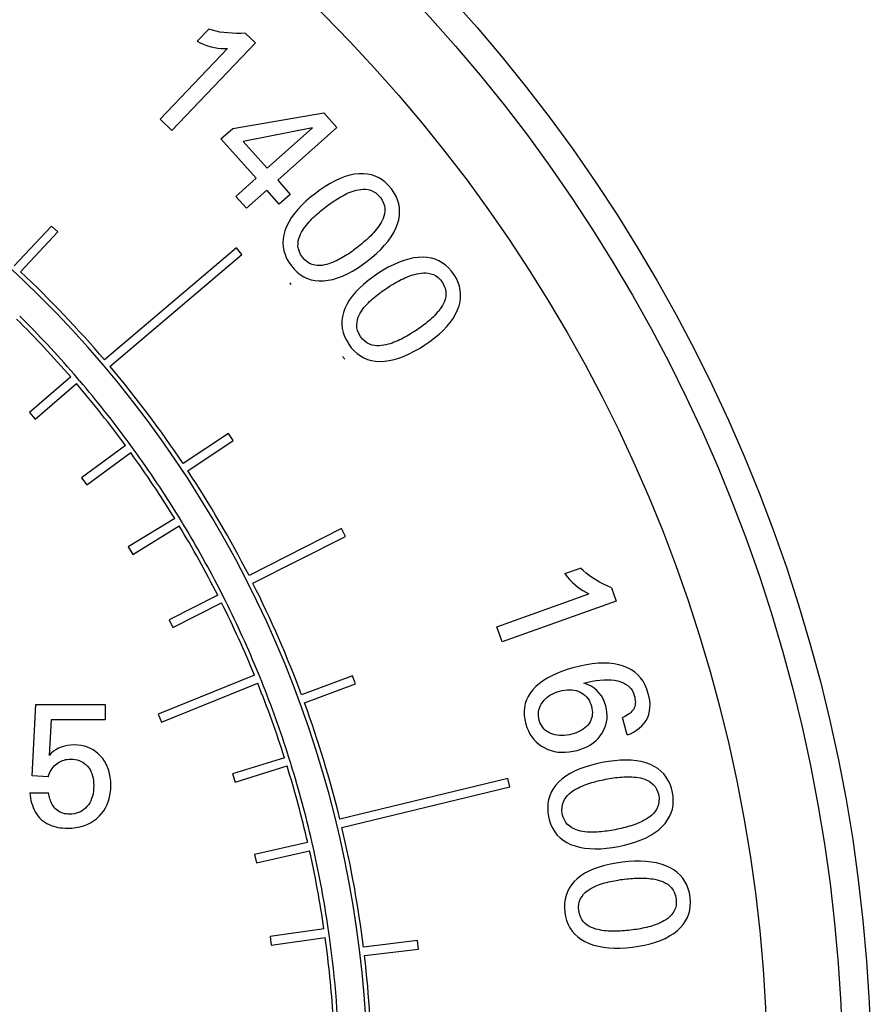
# Model space of a CAD drawing. Extents: x 0 to 135, y -1 to 1360.
# Drawn here: x 62 to 63, y 155 to 156 of the extents above; entities that cross this region are included whole.
import ezdxf

# ---------------------------------------------------------------- set-up
doc = ezdxf.new("R2010")
doc.units = 0
doc.header["$MEASUREMENT"] = 0
doc.layers.get('0').update_dxf_attribs({"linetype": 'CONTINUOUS'})

msp = doc.modelspace()

# ---------------------------------------------------------------- linework, layer by layer
for p, q in [((62.666, 156.1329), (62.6794, 156.1468)), ((62.7215, 156.1423), (62.7333, 156.131)), ((62.7333, 156.131), (62.6365, 156.0298)), ((62.623, 156.0428), (62.7011, 156.1244)), ((62.707, 156.0321), (62.8123, 156.05)), ((62.8123, 156.05), (62.8274, 156.0331)), ((62.6365, 156.0298), (62.623, 156.0428)), ((62.6934, 156.02), (62.707, 156.0321)), ((62.7993, 156.0328), (62.7189, 156.0172)), ((62.7468, 155.986), (62.7993, 156.0328)), ((62.8274, 156.0331), (62.7592, 155.9722)), ((62.734, 155.9745), (62.6934, 156.02)), ((62.7189, 156.0172), (62.7468, 155.986)), ((62.7106, 155.9536), (62.734, 155.9745)), ((62.7592, 155.9722), (62.7736, 155.9559)), ((62.7464, 155.9607), (62.7229, 155.9398)), ((62.7608, 155.9445), (62.7464, 155.9607)), ((62.7229, 155.9398), (62.7106, 155.9536)), ((62.7736, 155.9559), (62.7608, 155.9445)), ((62.4973, 155.9192), (62.4543, 155.8731)), ((62.4616, 155.8663), (62.5047, 155.9124)), ((62.5047, 155.9124), (62.4973, 155.9192)), ((62.7112, 155.8939), (62.5586, 155.7646)), ((62.7176, 155.8863), (62.7112, 155.8939)), ((62.565, 155.757), (62.7176, 155.8863)), ((62.5196, 155.7447), (62.4719, 155.7036)), ((62.5299, 155.7404), (62.5234, 155.748)), ((62.4784, 155.696), (62.5261, 155.7371)), ((62.4719, 155.7036), (62.4784, 155.696)), ((62.702, 155.6795), (62.6495, 155.6447)), ((62.7075, 155.6712), (62.702, 155.6795)), ((62.5831, 155.6653), (62.5322, 155.6282)), ((62.593, 155.6602), (62.5871, 155.6682)), ((62.655, 155.6363), (62.7075, 155.6712)), ((62.5381, 155.6201), (62.589, 155.6572)), ((62.5322, 155.6282), (62.5381, 155.6201)), ((62.6494, 155.5751), (62.6442, 155.5836)), ((62.6399, 155.581), (62.5861, 155.5482)), ((62.5914, 155.5396), (62.6451, 155.5725)), ((62.8328, 155.5693), (62.7259, 155.515)), ((62.7304, 155.5061), (62.8374, 155.5604)), ((62.8374, 155.5604), (62.8328, 155.5693)), ((62.5861, 155.5482), (62.5914, 155.5396)), ((63.0913, 155.5173), (63.1094, 155.5238)), ((62.6897, 155.4924), (62.6334, 155.464)), ((62.6987, 155.4857), (62.6942, 155.4946)), ((63.0125, 155.4559), (63.1188, 155.494)), ((63.1451, 155.5009), (63.1506, 155.4855)), ((62.6379, 155.4551), (62.6942, 155.4834)), ((63.1506, 155.4855), (63.0188, 155.4383)), ((62.6334, 155.464), (62.6379, 155.4551)), ((63.0188, 155.4383), (63.0125, 155.4559)), ((62.7321, 155.4), (62.6209, 155.3548)), ((62.7405, 155.3926), (62.7367, 155.4018)), ((62.6247, 155.3456), (62.7359, 155.3907)), ((62.8457, 155.3991), (62.7866, 155.3773)), ((62.7901, 155.3679), (62.8492, 155.3897)), ((62.8492, 155.3897), (62.8457, 155.3991)), ((62.4748, 155.2835), (62.4791, 155.366)), ((62.4791, 155.366), (62.5594, 155.366)), ((62.5594, 155.366), (62.5594, 155.3481)), ((62.6209, 155.3548), (62.6247, 155.3456)), ((62.4969, 155.3481), (62.4945, 155.307)), ((62.5594, 155.3481), (62.4969, 155.3481)), ((63.1633, 155.3307), (63.1579, 155.3509)), ((62.7669, 155.3044), (62.7068, 155.2856)), ((62.7746, 155.2964), (62.7716, 155.3059)), ((62.7098, 155.276), (62.7699, 155.2949)), ((62.4934, 155.2823), (62.4748, 155.2835)), ((62.7068, 155.2856), (62.7098, 155.276)), ((63.0254, 155.2805), (62.831, 155.2335)), ((63.0277, 155.2707), (63.0254, 155.2805)), ((62.4721, 155.2637), (62.494, 155.2637)), ((62.8333, 155.2238), (63.0277, 155.2707)), ((62.7937, 155.2064), (62.7323, 155.1925)), ((62.8008, 155.1977), (62.7986, 155.2075)), ((62.7345, 155.1827), (62.796, 155.1966)), ((62.7323, 155.1925), (62.7345, 155.1827)), ((62.8126, 155.1065), (62.7502, 155.0976)), ((62.8189, 155.0973), (62.8175, 155.1072)), ((62.7502, 155.0976), (62.7516, 155.0877)), ((62.7516, 155.0877), (62.814, 155.0966)), ((62.9209, 155.0931), (62.8583, 155.0855)), ((62.9221, 155.0832), (62.9209, 155.0931)), ((62.8595, 155.0756), (62.9221, 155.0832))]:
    msp.add_line(p, q)
for points in [[(62.7215, 156.1423), (62.7163, 156.1421), (62.7112, 156.142), (62.7062, 156.1422), (62.7014, 156.1425), (62.6967, 156.143), (62.6921, 156.1436), (62.6877, 156.1445), (62.6835, 156.1456), (62.6794, 156.1468)], [(62.666, 156.1329), (62.67, 156.1309), (62.674, 156.1292), (62.678, 156.1278), (62.6819, 156.1266), (62.6858, 156.1257), (62.6897, 156.125), (62.6935, 156.1246), (62.6973, 156.1244), (62.7011, 156.1244)], [(62.8533, 155.9798), (62.8479, 155.9791), (62.8424, 155.978), (62.8369, 155.9764), (62.8312, 155.9743), (62.8255, 155.9716), (62.8198, 155.9686), (62.8141, 155.9651), (62.8083, 155.9612), (62.8026, 155.9569)], [(62.8906, 155.9621), (62.8873, 155.9661), (62.8837, 155.9696), (62.88, 155.9725), (62.876, 155.975), (62.8719, 155.9769), (62.8676, 155.9784), (62.863, 155.9793), (62.8582, 155.9798), (62.8533, 155.9798)], [(62.8146, 155.9413), (62.8164, 155.9427), (62.8183, 155.9442), (62.8202, 155.9455), (62.8222, 155.9469), (62.8241, 155.9482), (62.8261, 155.9495), (62.8281, 155.9508), (62.8301, 155.952), (62.8321, 155.9532), (62.8342, 155.9543), (62.8363, 155.9554), (62.8384, 155.9565), (62.8406, 155.9575), (62.8428, 155.9584), (62.845, 155.9592), (62.8474, 155.96), (62.8499, 155.9607), (62.8524, 155.9613), (62.8551, 155.9617), (62.8578, 155.9619), (62.8606, 155.9618), (62.8636, 155.9614), (62.8666, 155.9606), (62.8696, 155.9593), (62.8724, 155.9575), (62.8752, 155.9551), (62.8778, 155.9523)], [(62.8976, 155.9218), (62.899, 155.9266), (62.8998, 155.9313), (62.9001, 155.9359), (62.8998, 155.9405), (62.8991, 155.945), (62.8978, 155.9494), (62.8959, 155.9537), (62.8935, 155.9579), (62.8906, 155.9621)], [(62.8026, 155.9569), (62.7969, 155.9525), (62.7917, 155.9479), (62.7868, 155.9433), (62.7824, 155.9385), (62.7784, 155.9337), (62.7748, 155.9288), (62.7719, 155.9239), (62.7694, 155.9189), (62.7674, 155.9139)], [(62.8778, 155.9523), (62.8799, 155.949), (62.8814, 155.9458), (62.8824, 155.9426), (62.8829, 155.9394), (62.8828, 155.9363), (62.8825, 155.9333), (62.8818, 155.9306), (62.8809, 155.928), (62.8798, 155.9256), (62.8786, 155.9233), (62.8773, 155.9211), (62.8759, 155.919), (62.8745, 155.917), (62.873, 155.9151), (62.8715, 155.9133), (62.87, 155.9115), (62.8684, 155.9098), (62.8667, 155.9081), (62.865, 155.9065), (62.8633, 155.9048), (62.8616, 155.9032), (62.8598, 155.9017), (62.8581, 155.9001), (62.8563, 155.8986), (62.8544, 155.8971), (62.8526, 155.8957), (62.8507, 155.8942)], [(62.7877, 155.8831), (62.7856, 155.8864), (62.7841, 155.8896), (62.783, 155.8928), (62.7825, 155.896), (62.7826, 155.8992), (62.7829, 155.9022), (62.7836, 155.9049), (62.7845, 155.9075), (62.7855, 155.9099), (62.7867, 155.9122), (62.788, 155.9144), (62.7894, 155.9165), (62.7908, 155.9185), (62.7923, 155.9204), (62.7938, 155.9222), (62.7953, 155.924), (62.7969, 155.9257), (62.7986, 155.9274), (62.8002, 155.9291), (62.8019, 155.9307), (62.8037, 155.9323), (62.8054, 155.9339), (62.8072, 155.9354), (62.809, 155.9369), (62.8108, 155.9384), (62.8127, 155.9399), (62.8146, 155.9413)], [(62.7674, 155.9139), (62.7661, 155.9091), (62.7653, 155.9044), (62.7651, 155.8997), (62.7654, 155.8952), (62.7662, 155.8907), (62.7675, 155.8862), (62.7694, 155.8818), (62.7719, 155.8775), (62.7749, 155.8732)], [(62.8627, 155.8786), (62.8683, 155.8831), (62.8735, 155.8876), (62.8783, 155.8923), (62.8827, 155.897), (62.8867, 155.9019), (62.8902, 155.9068), (62.8932, 155.9117), (62.8957, 155.9167), (62.8976, 155.9218)], [(62.8507, 155.8942), (62.8488, 155.8928), (62.8469, 155.8914), (62.845, 155.89), (62.8431, 155.8887), (62.8412, 155.8873), (62.8392, 155.886), (62.8372, 155.8848), (62.8352, 155.8836), (62.8332, 155.8824), (62.8311, 155.8812), (62.8291, 155.8801), (62.8269, 155.8791), (62.8248, 155.8781), (62.8226, 155.8772), (62.8203, 155.8763), (62.818, 155.8755), (62.8155, 155.8748), (62.813, 155.8743), (62.8103, 155.8738), (62.8076, 155.8736), (62.8048, 155.8737), (62.8019, 155.8741), (62.7988, 155.8749), (62.7959, 155.8761), (62.7931, 155.8779), (62.7903, 155.8803), (62.7877, 155.8831)], [(62.812, 155.8559), (62.8174, 155.8565), (62.8229, 155.8576), (62.8284, 155.8592), (62.834, 155.8613), (62.8397, 155.864), (62.8455, 155.867), (62.8512, 155.8705), (62.8569, 155.8743), (62.8627, 155.8786)], [(62.9272, 155.8832), (62.9217, 155.883), (62.9162, 155.8823), (62.9106, 155.8811), (62.9048, 155.8794), (62.8989, 155.8772), (62.893, 155.8745), (62.887, 155.8715), (62.881, 155.8681), (62.8749, 155.8642)], [(62.9631, 155.8629), (62.9601, 155.8671), (62.9568, 155.8708), (62.9533, 155.8741), (62.9495, 155.8768), (62.9455, 155.8791), (62.9413, 155.8808), (62.9368, 155.8821), (62.9321, 155.8829), (62.9272, 155.8832)], [(62.7749, 155.8732), (62.7782, 155.8693), (62.7817, 155.8659), (62.7854, 155.863), (62.7893, 155.8606), (62.7934, 155.8586), (62.7978, 155.8572), (62.8023, 155.8563), (62.8071, 155.8558), (62.812, 155.8559)], [(62.8749, 155.8642), (62.869, 155.8601), (62.8634, 155.856), (62.8582, 155.8517), (62.8535, 155.8473), (62.8491, 155.8428), (62.8452, 155.8382), (62.8419, 155.8335), (62.839, 155.8287), (62.8367, 155.8238)], [(62.8857, 155.8477), (62.8877, 155.849), (62.8897, 155.8503), (62.8917, 155.8515), (62.8938, 155.8527), (62.8958, 155.8539), (62.8979, 155.8551), (62.8999, 155.8562), (62.902, 155.8573), (62.9041, 155.8583), (62.9063, 155.8593), (62.9085, 155.8602), (62.9106, 155.8611), (62.9129, 155.8619), (62.9151, 155.8627), (62.9175, 155.8634), (62.9199, 155.864), (62.9224, 155.8645), (62.925, 155.8649), (62.9276, 155.8651), (62.9304, 155.8651), (62.9332, 155.8648), (62.9361, 155.8641), (62.9391, 155.8631), (62.942, 155.8617), (62.9446, 155.8596), (62.9472, 155.8571), (62.9496, 155.854)], [(62.9672, 155.8222), (62.9689, 155.8269), (62.97, 155.8315), (62.9706, 155.8361), (62.9707, 155.8407), (62.9703, 155.8452), (62.9693, 155.8497), (62.9678, 155.8541), (62.9657, 155.8585), (62.9631, 155.8629)], [(62.8547, 155.7916), (62.8529, 155.7951), (62.8515, 155.7984), (62.8507, 155.8017), (62.8505, 155.8049), (62.8508, 155.8081), (62.8513, 155.811), (62.8522, 155.8137), (62.8533, 155.8162), (62.8545, 155.8186), (62.8558, 155.8208), (62.8573, 155.8229), (62.8588, 155.8249), (62.8604, 155.8267), (62.862, 155.8285), (62.8636, 155.8302), (62.8653, 155.8319), (62.867, 155.8335), (62.8688, 155.835), (62.8706, 155.8366), (62.8724, 155.8381), (62.8742, 155.8395), (62.8761, 155.841), (62.878, 155.8424), (62.8799, 155.8438), (62.8818, 155.8451), (62.8838, 155.8464), (62.8857, 155.8477)], [(62.9496, 155.854), (62.9514, 155.8506), (62.9527, 155.8473), (62.9535, 155.844), (62.9537, 155.8408), (62.9534, 155.8377), (62.9529, 155.8348), (62.952, 155.8321), (62.9509, 155.8296), (62.9497, 155.8273), (62.9483, 155.8251), (62.9468, 155.823), (62.9453, 155.821), (62.9437, 155.8191), (62.9421, 155.8174), (62.9405, 155.8156), (62.9388, 155.814), (62.9371, 155.8124), (62.9353, 155.8108), (62.9335, 155.8093), (62.9317, 155.8078), (62.9299, 155.8063), (62.928, 155.8049), (62.9261, 155.8035), (62.9242, 155.8021), (62.9223, 155.8008), (62.9203, 155.7994), (62.9183, 155.7981)], [(62.8367, 155.8238), (62.835, 155.8191), (62.8339, 155.8145), (62.8333, 155.8099), (62.8333, 155.8053), (62.8338, 155.8008), (62.8348, 155.7963), (62.8364, 155.7917), (62.8385, 155.7872), (62.8412, 155.7828)], [(62.9292, 155.7817), (62.9351, 155.7857), (62.9406, 155.7899), (62.9457, 155.7942), (62.9505, 155.7986), (62.9548, 155.8031), (62.9587, 155.8077), (62.962, 155.8124), (62.9648, 155.8173), (62.9672, 155.8222)], [(62.9183, 155.7981), (62.9164, 155.7968), (62.9144, 155.7956), (62.9124, 155.7943), (62.9104, 155.7931), (62.9083, 155.792), (62.9063, 155.7908), (62.9042, 155.7897), (62.9021, 155.7886), (62.9, 155.7876), (62.8979, 155.7866), (62.8957, 155.7857), (62.8935, 155.7848), (62.8913, 155.7839), (62.8891, 155.7832), (62.8867, 155.7825), (62.8843, 155.7819), (62.8818, 155.7813), (62.8792, 155.781), (62.8766, 155.7808), (62.8739, 155.7807), (62.8711, 155.781), (62.8682, 155.7816), (62.8652, 155.7826), (62.8623, 155.7841), (62.8597, 155.7861), (62.8571, 155.7886), (62.8547, 155.7916)], [(62.8412, 155.7828), (62.8442, 155.7786), (62.8474, 155.7749), (62.8509, 155.7718), (62.8547, 155.7691), (62.8586, 155.7668), (62.8628, 155.7651), (62.8673, 155.7638), (62.872, 155.763), (62.877, 155.7627)], [(62.877, 155.7627), (62.8824, 155.7629), (62.8879, 155.7636), (62.8936, 155.7648), (62.8993, 155.7665), (62.9052, 155.7687), (62.9111, 155.7714), (62.9171, 155.7744), (62.9231, 155.7778), (62.9292, 155.7817)], [(63.0913, 155.5173), (63.094, 155.5137), (63.0968, 155.5104), (63.0997, 155.5074), (63.1027, 155.5046), (63.1057, 155.502), (63.1089, 155.4997), (63.1121, 155.4976), (63.1154, 155.4957), (63.1188, 155.494)], [(63.1451, 155.5009), (63.1403, 155.503), (63.1358, 155.5053), (63.1314, 155.5076), (63.1272, 155.51), (63.1232, 155.5126), (63.1194, 155.5152), (63.1159, 155.518), (63.1125, 155.5208), (63.1094, 155.5238)], [(63.1592, 155.4104), (63.1538, 155.4119), (63.1482, 155.413), (63.1423, 155.4137), (63.1361, 155.4138), (63.1296, 155.4136), (63.1229, 155.4129), (63.1161, 155.4119), (63.1091, 155.4104), (63.1019, 155.4086)], [(63.1019, 155.4086), (63.0951, 155.4067), (63.0887, 155.4045), (63.0826, 155.4021), (63.0768, 155.3995), (63.0714, 155.3967), (63.0664, 155.3936), (63.0619, 155.3903), (63.0577, 155.3867), (63.0541, 155.3829)], [(63.1878, 155.3784), (63.1861, 155.3836), (63.1841, 155.3884), (63.1817, 155.3928), (63.1789, 155.3967), (63.1757, 155.4003), (63.1721, 155.4034), (63.1682, 155.4061), (63.1639, 155.4085), (63.1592, 155.4104)], [(63.1132, 155.3907), (63.118, 155.3919), (63.1227, 155.3928), (63.1274, 155.3936), (63.1319, 155.3941), (63.1364, 155.3945), (63.1407, 155.3945), (63.1448, 155.3943), (63.1488, 155.3939), (63.1527, 155.3932)], [(63.1386, 155.3645), (63.1373, 155.3686), (63.1356, 155.3724), (63.1335, 155.3759), (63.1311, 155.3792), (63.1283, 155.3821), (63.1251, 155.3847), (63.1215, 155.387), (63.1175, 155.389), (63.1132, 155.3907)], [(63.1527, 155.3932), (63.156, 155.3922), (63.159, 155.3911), (63.1616, 155.3896), (63.164, 155.388), (63.1662, 155.3861), (63.168, 155.384), (63.1695, 155.3816), (63.1707, 155.3791), (63.1716, 155.3763)], [(63.0541, 155.3829), (63.0512, 155.3791), (63.0488, 155.3752), (63.0469, 155.3712), (63.0455, 155.367), (63.0446, 155.3626), (63.0442, 155.3581), (63.0443, 155.3534), (63.0449, 155.3485), (63.0461, 155.3434)], [(63.0652, 155.3684), (63.0668, 155.3704), (63.0685, 155.3723), (63.0704, 155.374), (63.0725, 155.3756), (63.0747, 155.3771), (63.0772, 155.3784), (63.0798, 155.3796), (63.0825, 155.3806), (63.0855, 155.3815)], [(63.0855, 155.3815), (63.0883, 155.3822), (63.0912, 155.3827), (63.0939, 155.383), (63.0966, 155.383), (63.0992, 155.3829), (63.1017, 155.3826), (63.1042, 155.382), (63.1065, 155.3812), (63.1088, 155.3803)], [(63.1088, 155.3803), (63.111, 155.3791), (63.113, 155.3778), (63.1148, 155.3763), (63.1164, 155.3747), (63.1179, 155.3729), (63.1192, 155.3709), (63.1203, 155.3687), (63.1212, 155.3664), (63.122, 155.3639)], [(63.1633, 155.3307), (63.1671, 155.3322), (63.1707, 155.334), (63.1741, 155.3361), (63.1774, 155.3385), (63.1805, 155.3412), (63.1831, 155.3442), (63.1853, 155.3474), (63.1871, 155.3508), (63.1885, 155.3545), (63.1893, 155.3584), (63.1897, 155.3624), (63.1898, 155.3665), (63.1895, 155.3705), (63.1888, 155.3744), (63.1878, 155.3784)], [(63.0617, 155.3476), (63.0611, 155.3501), (63.0608, 155.3526), (63.0607, 155.355), (63.0609, 155.3573), (63.0613, 155.3596), (63.0619, 155.3619), (63.0628, 155.3641), (63.0639, 155.3663), (63.0652, 155.3684)], [(63.1716, 155.3763), (63.1721, 155.3744), (63.1724, 155.3725), (63.1727, 155.3706), (63.1728, 155.3687), (63.1727, 155.367), (63.1725, 155.3653), (63.1722, 155.3637), (63.1716, 155.3621), (63.1709, 155.3607)], [(63.122, 155.3639), (63.1226, 155.3614), (63.123, 155.359), (63.1231, 155.3566), (63.123, 155.3543), (63.1227, 155.3521), (63.1221, 155.35), (63.1214, 155.3479), (63.1204, 155.3459), (63.1192, 155.344)], [(63.1341, 155.3326), (63.136, 155.3359), (63.1375, 155.3392), (63.1387, 155.3426), (63.1396, 155.346), (63.1401, 155.3495), (63.1402, 155.3531), (63.14, 155.3568), (63.1395, 155.3606), (63.1386, 155.3645)], [(63.1709, 155.3607), (63.17, 155.3594), (63.1689, 155.3581), (63.1677, 155.3568), (63.1663, 155.3557), (63.1648, 155.3546), (63.1632, 155.3536), (63.1615, 155.3526), (63.1598, 155.3517), (63.1579, 155.3509)], [(63.0461, 155.3434), (63.0474, 155.3392), (63.049, 155.3354), (63.0508, 155.3318), (63.053, 155.3284), (63.0554, 155.3254), (63.058, 155.3226), (63.061, 155.3201), (63.0643, 155.3178), (63.0679, 155.3157)], [(63.0749, 155.3324), (63.0727, 155.3334), (63.0707, 155.3346), (63.0689, 155.336), (63.0672, 155.3376), (63.0658, 155.3393), (63.0645, 155.3411), (63.0634, 155.3431), (63.0624, 155.3453), (63.0617, 155.3476)], [(63.1192, 155.344), (63.1178, 155.3422), (63.1161, 155.3404), (63.1143, 155.3388), (63.1123, 155.3373), (63.11, 155.3359), (63.1076, 155.3347), (63.1051, 155.3336), (63.1024, 155.3326), (63.0995, 155.3318)], [(63.0995, 155.3318), (63.0965, 155.331), (63.0935, 155.3305), (63.0906, 155.3302), (63.0878, 155.33), (63.085, 155.3301), (63.0823, 155.3303), (63.0797, 155.3308), (63.0773, 155.3315), (63.0749, 155.3324)], [(63.1056, 155.3129), (63.1098, 155.3143), (63.1138, 155.3158), (63.1175, 155.3175), (63.1209, 155.3195), (63.1241, 155.3217), (63.1269, 155.3241), (63.1296, 155.3268), (63.132, 155.3296), (63.1341, 155.3326)], [(62.5239, 155.3192), (62.5198, 155.319), (62.5159, 155.3186), (62.5122, 155.3178), (62.5087, 155.3167), (62.5054, 155.3154), (62.5024, 155.3137), (62.4996, 155.3118), (62.497, 155.3095), (62.4945, 155.307)], [(62.5541, 155.3063), (62.5514, 155.309), (62.5485, 155.3114), (62.5455, 155.3135), (62.5423, 155.3152), (62.539, 155.3166), (62.5355, 155.3177), (62.5318, 155.3185), (62.5279, 155.319), (62.5239, 155.3192)], [(63.0679, 155.3157), (63.0715, 155.3141), (63.0753, 155.3127), (63.0792, 155.3117), (63.0833, 155.311), (63.0875, 155.3107), (63.0918, 155.3107), (63.0963, 155.3111), (63.1009, 155.3118), (63.1056, 155.3129)], [(62.4934, 155.2823), (62.4941, 155.2845), (62.495, 155.2865), (62.4959, 155.2884), (62.4969, 155.2902), (62.498, 155.2918), (62.4993, 155.2934), (62.5006, 155.2949), (62.502, 155.2962), (62.5034, 155.2974)], [(62.5034, 155.2974), (62.505, 155.2985), (62.5067, 155.2995), (62.5084, 155.3004), (62.5101, 155.3011), (62.5119, 155.3017), (62.5137, 155.3022), (62.5156, 155.3025), (62.5175, 155.3027), (62.5195, 155.3028)], [(62.5195, 155.3028), (62.5222, 155.3027), (62.5248, 155.3024), (62.5272, 155.3019), (62.5295, 155.3012), (62.5317, 155.3002), (62.5337, 155.2991), (62.5356, 155.2978), (62.5374, 155.2963), (62.539, 155.2946)], [(62.566, 155.2729), (62.5658, 155.2774), (62.5654, 155.2818), (62.5646, 155.2859), (62.5636, 155.2898), (62.5622, 155.2935), (62.5606, 155.297), (62.5587, 155.3003), (62.5566, 155.3034), (62.5541, 155.3063)], [(63.1346, 155.2988), (63.1276, 155.2974), (63.1208, 155.2956), (63.1144, 155.2936), (63.1084, 155.2914), (63.1026, 155.2889), (63.0973, 155.2861), (63.0924, 155.283), (63.0879, 155.2797), (63.0839, 155.2761)], [(63.1902, 155.2966), (63.1851, 155.2984), (63.1797, 155.2999), (63.174, 155.3009), (63.168, 155.3015), (63.1617, 155.3017), (63.1553, 155.3015), (63.1486, 155.301), (63.1417, 155.3001), (63.1346, 155.2988)], [(62.539, 155.2946), (62.5405, 155.2927), (62.5419, 155.2906), (62.543, 155.2884), (62.544, 155.286), (62.5448, 155.2835), (62.5454, 155.2808), (62.5459, 155.278), (62.5461, 155.2751), (62.5462, 155.2721)], [(63.2157, 155.2641), (63.2145, 155.2691), (63.2129, 155.2738), (63.2108, 155.2781), (63.2084, 155.2821), (63.2056, 155.2857), (63.2023, 155.2889), (63.1987, 155.2918), (63.1946, 155.2944), (63.1902, 155.2966)], [(63.0839, 155.2761), (63.0806, 155.2724), (63.0778, 155.2685), (63.0755, 155.2645), (63.0737, 155.2602), (63.0724, 155.2559), (63.0717, 155.2513), (63.0714, 155.2465), (63.0717, 155.2415), (63.0724, 155.2364)], [(63.0883, 155.2395), (63.0879, 155.2433), (63.088, 155.2469), (63.0885, 155.2503), (63.0895, 155.2533), (63.0909, 155.2561), (63.0926, 155.2587), (63.0943, 155.2608), (63.0963, 155.2627), (63.0984, 155.2644), (63.1005, 155.266), (63.1026, 155.2673), (63.1048, 155.2686), (63.1069, 155.2697), (63.1091, 155.2708), (63.1112, 155.2717), (63.1134, 155.2726), (63.1156, 155.2734), (63.1178, 155.2742), (63.1201, 155.275), (63.1223, 155.2757), (63.1246, 155.2763), (63.1269, 155.2769), (63.1291, 155.2775), (63.1314, 155.278), (63.1337, 155.2786), (63.136, 155.279), (63.1384, 155.2795)], [(63.1384, 155.2795), (63.1407, 155.2799), (63.143, 155.2803), (63.1453, 155.2807), (63.1477, 155.2811), (63.15, 155.2814), (63.1523, 155.2817), (63.1547, 155.2819), (63.157, 155.2821), (63.1594, 155.2822), (63.1618, 155.2823), (63.1641, 155.2824), (63.1665, 155.2824), (63.1688, 155.2823), (63.1712, 155.2821), (63.1736, 155.2819), (63.1761, 155.2815), (63.1786, 155.281), (63.1812, 155.2804), (63.1837, 155.2796), (63.1862, 155.2785), (63.1887, 155.2772), (63.1912, 155.2755), (63.1936, 155.2734), (63.1956, 155.271), (63.1973, 155.2681), (63.1987, 155.2647), (63.1998, 155.261)], [(62.4721, 155.2637), (62.4725, 155.2608), (62.473, 155.2579), (62.4736, 155.2551), (62.4743, 155.2523), (62.4752, 155.2496), (62.4762, 155.2469), (62.4773, 155.2443), (62.4786, 155.2418), (62.4801, 155.2394), (62.4817, 155.2372), (62.4835, 155.235), (62.4854, 155.2331), (62.4875, 155.2313), (62.4897, 155.2297), (62.492, 155.2283), (62.4945, 155.2271), (62.497, 155.226), (62.4996, 155.2251), (62.5022, 155.2244), (62.5048, 155.2239), (62.5075, 155.2235), (62.5102, 155.2232), (62.513, 155.223), (62.5157, 155.223)], [(62.5183, 155.2391), (62.5163, 155.2392), (62.5143, 155.2394), (62.5124, 155.2397), (62.5105, 155.2402), (62.5087, 155.2409), (62.507, 155.2416), (62.5054, 155.2426), (62.5039, 155.2436), (62.5025, 155.2448), (62.5013, 155.2461), (62.5001, 155.2475), (62.4991, 155.2489), (62.4982, 155.2504), (62.4974, 155.252), (62.4967, 155.2536), (62.4961, 155.2552), (62.4955, 155.2569), (62.495, 155.2585), (62.4946, 155.2602), (62.4943, 155.262), (62.494, 155.2637)], [(62.5462, 155.2721), (62.5461, 155.2689), (62.5458, 155.2658), (62.5454, 155.2628), (62.5447, 155.2599), (62.5438, 155.2572), (62.5427, 155.2547), (62.5415, 155.2523), (62.54, 155.2501), (62.5384, 155.248)], [(62.5524, 155.2367), (62.5552, 155.2398), (62.5577, 155.2431), (62.5598, 155.2466), (62.5617, 155.2504), (62.5632, 155.2544), (62.5644, 155.2586), (62.5653, 155.2631), (62.5658, 155.2679), (62.566, 155.2729)], [(63.2039, 155.2248), (63.2073, 155.2285), (63.2101, 155.2324), (63.2124, 155.2364), (63.2143, 155.2406), (63.2156, 155.2449), (63.2164, 155.2495), (63.2167, 155.2542), (63.2164, 155.259), (63.2157, 155.2641)], [(63.1998, 155.261), (63.2002, 155.2571), (63.2001, 155.2536), (63.1996, 155.2503), (63.1986, 155.2472), (63.1972, 155.2445), (63.1955, 155.242), (63.1937, 155.2398), (63.1917, 155.2379), (63.1897, 155.2362), (63.1876, 155.2347), (63.1854, 155.2333), (63.1832, 155.2321), (63.1811, 155.2309), (63.1789, 155.2299), (63.1768, 155.229), (63.1746, 155.2281), (63.1724, 155.2273), (63.1701, 155.2265), (63.1679, 155.2257), (63.1657, 155.2251), (63.1634, 155.2244), (63.1611, 155.2238), (63.1588, 155.2232), (63.1565, 155.2227), (63.1542, 155.2222), (63.1519, 155.2217), (63.1496, 155.2212)], [(62.5384, 155.248), (62.5366, 155.2462), (62.5348, 155.2445), (62.5328, 155.2431), (62.5307, 155.2419), (62.5284, 155.2409), (62.5261, 155.2401), (62.5236, 155.2396), (62.521, 155.2393), (62.5183, 155.2391)], [(62.5157, 155.223), (62.5208, 155.2231), (62.5256, 155.2237), (62.5302, 155.2245), (62.5345, 155.2257), (62.5385, 155.2273), (62.5423, 155.2291), (62.5459, 155.2313), (62.5493, 155.2338), (62.5524, 155.2367)], [(63.0724, 155.2364), (63.0736, 155.2314), (63.0752, 155.2268), (63.0772, 155.2225), (63.0797, 155.2186), (63.0825, 155.215), (63.0857, 155.2118), (63.0894, 155.2089), (63.0934, 155.2064), (63.0979, 155.2042)], [(63.1496, 155.2212), (63.1473, 155.2208), (63.145, 155.2204), (63.1427, 155.22), (63.1403, 155.2196), (63.138, 155.2193), (63.1357, 155.219), (63.1333, 155.2188), (63.131, 155.2186), (63.1286, 155.2185), (63.1263, 155.2183), (63.1239, 155.2183), (63.1216, 155.2183), (63.1192, 155.2184), (63.1169, 155.2185), (63.1144, 155.2188), (63.112, 155.2191), (63.1094, 155.2196), (63.1069, 155.2202), (63.1044, 155.2211), (63.1019, 155.222), (63.0994, 155.2234), (63.0969, 155.2251), (63.0945, 155.2271), (63.0925, 155.2295), (63.0908, 155.2324), (63.0894, 155.2357), (63.0883, 155.2395)], [(63.1533, 155.2019), (63.1604, 155.2033), (63.1671, 155.2051), (63.1734, 155.2071), (63.1795, 155.2094), (63.1852, 155.2119), (63.1906, 155.2147), (63.1954, 155.2178), (63.1999, 155.2212), (63.2039, 155.2248)], [(63.0979, 155.2042), (63.103, 155.2024), (63.1083, 155.2009), (63.114, 155.1999), (63.12, 155.1993), (63.1263, 155.1991), (63.1327, 155.1992), (63.1394, 155.1997), (63.1463, 155.2006), (63.1533, 155.2019)], [(63.1578, 155.1835), (63.1507, 155.1826), (63.1439, 155.1813), (63.1373, 155.1798), (63.1311, 155.178), (63.1252, 155.176), (63.1196, 155.1736), (63.1145, 155.1709), (63.1099, 155.1679), (63.1056, 155.1645)], [(63.2131, 155.1772), (63.2081, 155.1794), (63.2028, 155.1813), (63.1973, 155.1827), (63.1913, 155.1837), (63.1851, 155.1844), (63.1786, 155.1847), (63.1719, 155.1846), (63.165, 155.1843), (63.1578, 155.1835)], [(63.2361, 155.1429), (63.2353, 155.148), (63.234, 155.1528), (63.2323, 155.1573), (63.2302, 155.1614), (63.2276, 155.1652), (63.2246, 155.1687), (63.2212, 155.1718), (63.2174, 155.1747), (63.2131, 155.1772)], [(63.1056, 155.1645), (63.102, 155.1611), (63.0989, 155.1574), (63.0963, 155.1536), (63.0943, 155.1495), (63.0927, 155.1452), (63.0916, 155.1407), (63.0909, 155.136), (63.0908, 155.131), (63.0912, 155.1258)], [(63.1073, 155.1277), (63.1072, 155.1316), (63.1075, 155.1352), (63.1082, 155.1385), (63.1095, 155.1415), (63.1111, 155.1441), (63.1129, 155.1465), (63.1149, 155.1486), (63.117, 155.1503), (63.1191, 155.1518), (63.1213, 155.1532), (63.1236, 155.1545), (63.1258, 155.1555), (63.1281, 155.1565), (63.1303, 155.1574), (63.1325, 155.1582), (63.1348, 155.1589), (63.137, 155.1596), (63.1393, 155.1602), (63.1416, 155.1608), (63.1439, 155.1613), (63.1462, 155.1618), (63.1485, 155.1622), (63.1508, 155.1626), (63.1531, 155.163), (63.1555, 155.1634), (63.1578, 155.1637), (63.1601, 155.164)], [(63.1601, 155.164), (63.1625, 155.1642), (63.1648, 155.1645), (63.1672, 155.1647), (63.1695, 155.1648), (63.1719, 155.165), (63.1742, 155.1651), (63.1766, 155.1652), (63.179, 155.1652), (63.1813, 155.1652), (63.1837, 155.1651), (63.186, 155.165), (63.1884, 155.1648), (63.1908, 155.1645), (63.1931, 155.1642), (63.1955, 155.1638), (63.1979, 155.1632), (63.2004, 155.1626), (63.2029, 155.1617), (63.2054, 155.1607), (63.2078, 155.1595), (63.2102, 155.158), (63.2125, 155.1561), (63.2147, 155.1539), (63.2166, 155.1513), (63.2181, 155.1482), (63.2193, 155.1448), (63.2201, 155.141)], [(63.2201, 155.141), (63.2202, 155.1371), (63.2199, 155.1336), (63.2191, 155.1303), (63.2179, 155.1274), (63.2162, 155.1247), (63.2144, 155.1223), (63.2124, 155.1203), (63.2103, 155.1186), (63.2081, 155.1171), (63.2059, 155.1157), (63.2037, 155.1145), (63.2014, 155.1134), (63.1992, 155.1124), (63.197, 155.1115), (63.1947, 155.1108), (63.1925, 155.11), (63.1902, 155.1094), (63.1879, 155.1087), (63.1857, 155.1082), (63.1834, 155.1077), (63.1811, 155.1072), (63.1788, 155.1067), (63.1764, 155.1063), (63.1741, 155.1059), (63.1718, 155.1056), (63.1694, 155.1053), (63.1671, 155.105)], [(63.2215, 155.1046), (63.2251, 155.1081), (63.2282, 155.1117), (63.2309, 155.1156), (63.233, 155.1196), (63.2346, 155.1238), (63.2357, 155.1283), (63.2364, 155.1329), (63.2365, 155.1378), (63.2361, 155.1429)], [(63.1671, 155.105), (63.1647, 155.1047), (63.1624, 155.1045), (63.1601, 155.1043), (63.1577, 155.1041), (63.1554, 155.104), (63.153, 155.1039), (63.1507, 155.1038), (63.1483, 155.1038), (63.146, 155.1038), (63.1436, 155.1039), (63.1413, 155.104), (63.1389, 155.1042), (63.1366, 155.1044), (63.1342, 155.1047), (63.1318, 155.1052), (63.1294, 155.1057), (63.1269, 155.1063), (63.1244, 155.1072), (63.122, 155.1082), (63.1195, 155.1093), (63.1172, 155.1109), (63.1148, 155.1127), (63.1126, 155.1149), (63.1107, 155.1175), (63.1092, 155.1205), (63.1081, 155.1239), (63.1073, 155.1277)], [(63.0912, 155.1258), (63.092, 155.1207), (63.0933, 155.116), (63.095, 155.1116), (63.0971, 155.1075), (63.0997, 155.1038), (63.1027, 155.1003), (63.1061, 155.0972), (63.1099, 155.0944), (63.1142, 155.0919)], [(63.1694, 155.0854), (63.1765, 155.0864), (63.1833, 155.0876), (63.1898, 155.0892), (63.196, 155.091), (63.2019, 155.0931), (63.2074, 155.0955), (63.2125, 155.0983), (63.2172, 155.1013), (63.2215, 155.1046)], [(63.1142, 155.0919), (63.1192, 155.0896), (63.1244, 155.0878), (63.13, 155.0863), (63.1359, 155.0853), (63.1422, 155.0846), (63.1486, 155.0843), (63.1553, 155.0843), (63.1622, 155.0847), (63.1694, 155.0854)]]:
    msp.add_lwpolyline(points)
for radius in [1.87, 1.837, 1.75]:
    msp.add_circle((61.5758, 154.9251), radius)
for radius, start, end in [(1.2875, 319.9591, 110.9722), (1.2925, 40.5032, 46.7349), (1.515, 37.705, 37.7995), (1.25, 40.9701, 45.1727), (1.255, 40.9692, 45.1736), (1.515, 33.6775, 33.8249), (1.2925, 33.8282, 40.0599), (1.25, 36.3091, 40.5117), (1.255, 36.3082, 40.5126), (1.25, 31.648, 35.8507), (1.255, 31.6471, 35.8516), (1.2925, 27.1532, 33.3849), (1.25, 26.987, 31.1897), (1.255, 26.9861, 31.1906), (1.2925, 20.4782, 26.7099), (1.25, 22.326, 26.5287), (1.255, 22.3251, 26.5296), (1.25, 17.665, 21.8676), (1.255, 17.6641, 21.8686), (1.2925, 13.8032, 20.0349), (1.25, 13.004, 17.2066), (1.255, 13.0031, 17.2075), (1.2925, 7.1282, 13.3599), (1.25, 8.343, 12.5456), (1.255, 8.3421, 12.5465), (1.25, 3.6819, 7.8846), (1.255, 354.359, 7.8855), (1.2925, 0.464, 6.6849)]:
    msp.add_arc((61.5758, 154.9251), radius, start, end)

doc.saveas('drawing.dxf')
